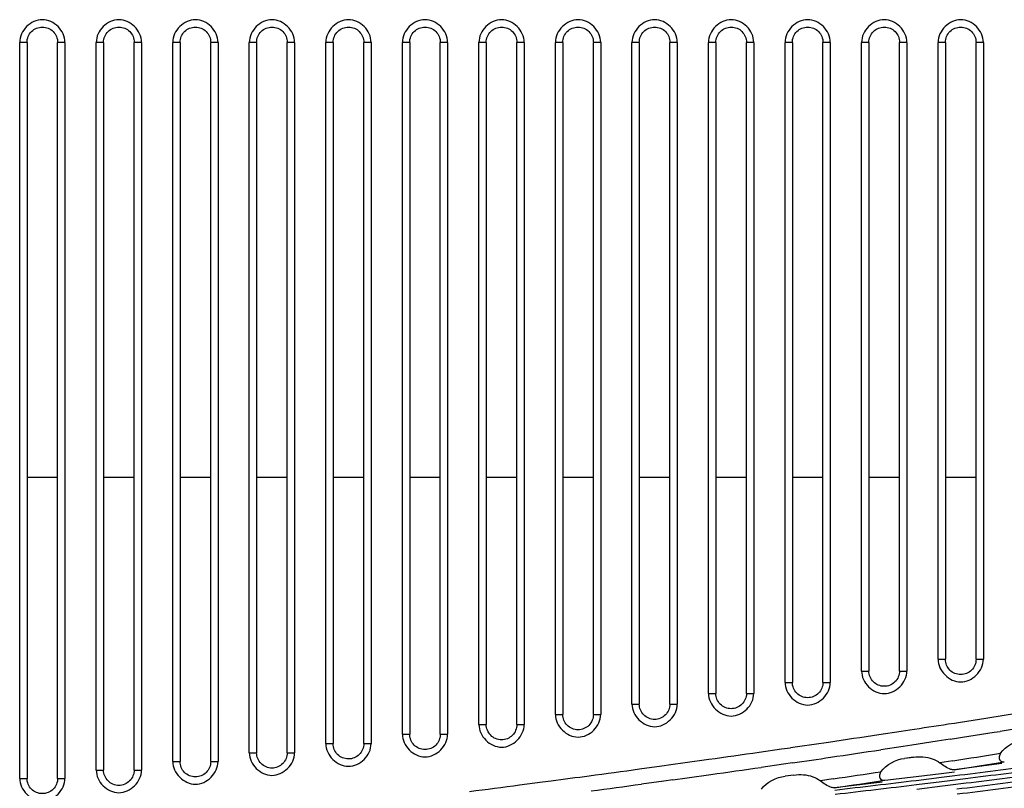
# Model space of a CAD drawing. Units: millimetres. Extents: x 0 to 2763, y 0 to 1337.
# Drawn here: x 849 to 881, y 148 to 173 of the extents above; entities that cross this region are included whole.
import ezdxf

# ---------------------------------------------------------------- set-up
doc = ezdxf.new("R2010")
doc.units = ezdxf.units.MM

msp = doc.modelspace()

# ---------------------------------------------------------------- linework, layer by layer
at = {"linetype": 'Continuous'}
for p, q in [((848.997, 172.217), (848.758, 172.217)), ((848.758, 148.176), (848.758, 172.217)), ((848.997, 172.217), (848.997, 148.176)), ((850.237, 172.217), (849.997, 172.217)), ((849.997, 148.176), (849.997, 172.217)), ((850.237, 172.217), (850.237, 148.176)), ((851.497, 172.217), (851.258, 172.217)), ((851.258, 148.445), (851.258, 172.217)), ((851.497, 172.217), (851.497, 148.445)), ((852.737, 172.217), (852.497, 172.217)), ((852.497, 148.445), (852.497, 172.217)), ((852.737, 172.217), (852.737, 148.445)), ((853.997, 172.217), (853.758, 172.217)), ((853.758, 148.723), (853.758, 172.217)), ((853.997, 172.217), (853.997, 148.723)), ((855.237, 172.217), (854.997, 172.217)), ((854.997, 148.723), (854.997, 172.217)), ((855.237, 172.217), (855.237, 148.723)), ((856.497, 172.217), (856.258, 172.217)), ((856.258, 149.011), (856.258, 172.217)), ((856.497, 172.217), (856.497, 149.011)), ((857.737, 172.217), (857.497, 172.217)), ((857.497, 149.011), (857.497, 172.217)), ((857.737, 172.217), (857.737, 149.011)), ((858.997, 172.217), (858.758, 172.217)), ((858.758, 149.309), (858.758, 172.217)), ((858.997, 172.217), (858.997, 149.309)), ((860.237, 172.217), (859.997, 172.217)), ((859.997, 149.309), (859.997, 172.217)), ((860.237, 172.217), (860.237, 149.309)), ((861.497, 172.217), (861.258, 172.217)), ((861.258, 149.616), (861.258, 172.217)), ((861.497, 172.217), (861.497, 149.616)), ((862.737, 172.217), (862.497, 172.217)), ((862.497, 149.616), (862.497, 172.217)), ((862.737, 172.217), (862.737, 149.616)), ((863.997, 172.217), (863.758, 172.217)), ((863.758, 149.934), (863.758, 172.217)), ((863.997, 172.217), (863.997, 149.934)), ((865.237, 172.217), (864.997, 172.217)), ((864.997, 149.934), (864.997, 172.217)), ((865.237, 172.217), (865.237, 149.934)), ((866.497, 172.217), (866.258, 172.217)), ((866.258, 150.262), (866.258, 172.217)), ((866.497, 172.217), (866.497, 150.262)), ((867.737, 172.217), (867.497, 172.217)), ((867.497, 150.262), (867.497, 172.217)), ((867.737, 172.217), (867.737, 150.262)), ((868.997, 172.217), (868.758, 172.217)), ((868.758, 150.6), (868.758, 172.217)), ((868.997, 172.217), (868.997, 150.6)), ((870.237, 172.217), (869.997, 172.217)), ((869.997, 150.6), (869.997, 172.217)), ((870.237, 172.217), (870.237, 150.6)), ((871.497, 172.217), (871.258, 172.217)), ((871.258, 150.95), (871.258, 172.217)), ((871.497, 172.217), (871.497, 150.95)), ((872.737, 172.217), (872.497, 172.217)), ((872.497, 150.95), (872.497, 172.217)), ((872.737, 172.217), (872.737, 150.95)), ((873.997, 172.217), (873.758, 172.217)), ((873.758, 151.31), (873.758, 172.217)), ((873.997, 172.217), (873.997, 151.31)), ((875.237, 172.217), (874.997, 172.217)), ((874.997, 151.31), (874.997, 172.217)), ((875.237, 172.217), (875.237, 151.31)), ((876.497, 172.217), (876.258, 172.217)), ((876.258, 151.681), (876.258, 172.217)), ((876.497, 172.217), (876.497, 151.681)), ((877.737, 172.217), (877.497, 172.217)), ((877.497, 151.681), (877.497, 172.217)), ((877.737, 172.217), (877.737, 151.681)), ((878.997, 172.217), (878.758, 172.217)), ((878.758, 152.064), (878.758, 172.217)), ((878.997, 172.217), (878.997, 152.064)), ((880.237, 172.217), (879.997, 172.217)), ((879.997, 152.064), (879.997, 172.217)), ((880.237, 172.217), (880.237, 152.064)), ((848.997, 158.017), (849.997, 158.017)), ((851.497, 158.017), (852.497, 158.017)), ((853.997, 158.017), (854.997, 158.017)), ((856.497, 158.017), (857.497, 158.017)), ((858.997, 158.017), (859.997, 158.017)), ((861.497, 158.017), (862.497, 158.017)), ((863.997, 158.017), (864.997, 158.017)), ((866.497, 158.017), (867.497, 158.017)), ((868.997, 158.017), (869.997, 158.017)), ((871.497, 158.017), (872.497, 158.017)), ((873.997, 158.017), (874.997, 158.017)), ((876.497, 158.017), (877.497, 158.017)), ((878.997, 158.017), (879.997, 158.017)), ((878.758, 152.064), (878.997, 152.064)), ((879.997, 152.064), (880.237, 152.064)), ((876.258, 151.681), (876.497, 151.681)), ((877.497, 151.681), (877.737, 151.681)), ((873.758, 151.31), (873.997, 151.31)), ((874.997, 151.31), (875.237, 151.31)), ((871.258, 150.95), (871.497, 150.95)), ((872.497, 150.95), (872.737, 150.95)), ((868.758, 150.6), (868.997, 150.6)), ((869.997, 150.6), (870.237, 150.6)), ((866.258, 150.262), (866.497, 150.262)), ((867.497, 150.262), (867.737, 150.262)), ((880.723, 150.207), (881.449, 150.322)), ((863.758, 149.934), (863.997, 149.934)), ((864.997, 149.934), (865.237, 149.934)), ((861.258, 149.616), (861.497, 149.616)), ((862.497, 149.616), (862.737, 149.616)), ((876.817, 149.605), (877.547, 149.716)), ((877.547, 149.716), (877.835, 149.759)), ((881.515, 149.826), (880.789, 149.711)), ((858.758, 149.309), (858.997, 149.309)), ((859.997, 149.309), (860.237, 149.309)), ((877.901, 149.264), (877.613, 149.22)), ((878.724, 149.39), (877.901, 149.264)), ((879.151, 149.455), (878.724, 149.39)), ((856.258, 149.011), (856.497, 149.011)), ((857.497, 149.011), (857.737, 149.011)), ((872.908, 149.03), (873.644, 149.137)), ((873.644, 149.137), (873.932, 149.178)), ((877.613, 149.22), (876.882, 149.109)), ((853.758, 148.723), (853.997, 148.723)), ((854.997, 148.723), (855.237, 148.723)), ((869.738, 148.584), (870.026, 148.624)), ((873.709, 148.641), (872.974, 148.535)), ((873.998, 148.683), (873.709, 148.641)), ((877.953, 148.865), (877.664, 148.829)), ((877.953, 148.861), (877.664, 148.825)), ((879.238, 148.75), (878.816, 148.685)), ((880.844, 148.657), (879.283, 148.459)), ((851.258, 148.445), (851.497, 148.445)), ((852.497, 148.445), (852.737, 148.445)), ((868.999, 148.482), (869.738, 148.584)), ((874.049, 148.284), (873.76, 148.25)), ((874.049, 148.279), (873.76, 148.246)), ((878.038, 148.236), (878.862, 148.338)), ((878.862, 148.338), (879.289, 148.391)), ((848.758, 148.176), (848.997, 148.176)), ((849.997, 148.176), (850.237, 148.176)), ((865.088, 147.96), (865.832, 148.057)), ((865.832, 148.057), (866.12, 148.095)), ((869.804, 148.088), (869.064, 147.987)), ((870.092, 148.128), (869.804, 148.088)), ((875.333, 148.16), (874.912, 148.098)), ((876.936, 148.052), (875.376, 147.868)), ((877.014, 148.112), (878.038, 148.236)), ((878.045, 148.11), (878.872, 148.212)), ((878.054, 147.974), (878.885, 148.075)), ((878.872, 148.212), (879.303, 148.265)), ((878.885, 148.075), (879.318, 148.129)), ((878.898, 147.929), (879.333, 147.983)), ((878.065, 147.827), (878.898, 147.929))]:
    msp.add_line(p, q, dxfattribs=at)
for centre, radius, start, end in [((793.012, 706.545), 563.209, 278.79074, 278.9594), ((792.205, 711.76), 568.486, 278.66337, 278.7908), ((790.825, 720.884), 577.714, 278.396001, 278.560223), ((793.006, 706.578), 563.743, 278.7897, 278.95821), ((790.014, 726.368), 583.258, 278.27223, 278.396063), ((788.626, 735.99), 592.979, 278.011578, 278.17136), ((790.821, 720.903), 578.234, 278.395311, 278.559389), ((792.323, 710.574), 568.507, 278.79402, 278.95318), ((787.813, 741.762), 598.808, 277.891383, 278.01164), ((827.057, 527.287), 384.906, 276.6673, 280.47765), ((790.012, 726.381), 583.772, 278.271677, 278.395373), ((792.544, 709.399), 567.607, 278.79028, 278.95732), ((823.309, 598.396), 453.6, 277.09084, 277.42952), ((825.525, 530.421), 388.415, 276.15588, 280.44149), ((786.416, 751.913), 609.056, 277.637472, 277.792833), ((787.813, 741.759), 599.306, 277.891146, 278.011275), ((788.625, 735.994), 593.484, 278.011213, 278.170862), ((790.238, 724.247), 582.338, 278.40255, 278.557643), ((823.818, 595.145), 450.448, 277.0774, 277.41789), ((823.705, 596.25), 451.706, 277.07399, 277.41812), ((784.195, 768.712), 626.001, 277.273681, 277.424639), ((785.6, 757.993), 615.19, 277.520831, 277.637535), ((786.417, 751.902), 609.544, 277.637409, 277.792646), ((790.366, 723.657), 582.03, 278.398743, 278.561393), ((822.947, 601.341), 456.567, 276.59488, 276.93129), ((823.917, 594.341), 449.639, 276.57429, 276.91535), ((824.649, 588.452), 444.007, 277.07919, 277.42588), ((825.635, 579.335), 435.002, 277.09763, 277.45119)]:
    msp.add_arc(centre, radius, start, end, dxfattribs=at)
for points, knots in [([(850.237, 172.217), (850.237, 172.404), (850.059, 172.778), (849.498, 173.046), (848.936, 172.779), (848.758, 172.404), (848.758, 172.217)], [0, 0, 0, 0, 0.249739, 0.499732, 0.749871, 1, 1, 1, 1]), ([(848.997, 172.217), (848.997, 172.345), (849.107, 172.611), (849.499, 172.769), (849.89, 172.609), (849.998, 172.344), (849.997, 172.217)], [0, 0, 0, 0, 0.250888, 0.500689, 0.75078, 1, 1, 1, 1]), ([(852.737, 172.217), (852.737, 172.404), (852.559, 172.778), (851.998, 173.046), (851.436, 172.779), (851.258, 172.404), (851.258, 172.217)], [0, 0, 0, 0, 0.249739, 0.499732, 0.749871, 1, 1, 1, 1]), ([(851.497, 172.217), (851.497, 172.345), (851.607, 172.611), (851.999, 172.769), (852.39, 172.609), (852.498, 172.344), (852.497, 172.217)], [0, 0, 0, 0, 0.250862, 0.500632, 0.750748, 1, 1, 1, 1]), ([(855.237, 172.217), (855.237, 172.404), (855.059, 172.778), (854.498, 173.046), (853.936, 172.779), (853.758, 172.404), (853.758, 172.217)], [0, 0, 0, 0, 0.249739, 0.499732, 0.749871, 1, 1, 1, 1]), ([(853.997, 172.217), (853.997, 172.345), (854.107, 172.611), (854.499, 172.769), (854.89, 172.609), (854.998, 172.344), (854.997, 172.217)], [0, 0, 0, 0, 0.250888, 0.500689, 0.75078, 1, 1, 1, 1]), ([(857.737, 172.217), (857.737, 172.404), (857.559, 172.778), (856.998, 173.046), (856.436, 172.779), (856.258, 172.404), (856.258, 172.217)], [0, 0, 0, 0, 0.249739, 0.499732, 0.749871, 1, 1, 1, 1]), ([(856.497, 172.217), (856.497, 172.345), (856.607, 172.611), (856.999, 172.769), (857.39, 172.609), (857.498, 172.344), (857.497, 172.217)], [0, 0, 0, 0, 0.250862, 0.500632, 0.750748, 1, 1, 1, 1]), ([(860.237, 172.217), (860.237, 172.404), (860.059, 172.778), (859.498, 173.046), (858.936, 172.779), (858.758, 172.404), (858.758, 172.217)], [0, 0, 0, 0, 0.249739, 0.499732, 0.749871, 1, 1, 1, 1]), ([(858.997, 172.217), (858.997, 172.345), (859.107, 172.611), (859.499, 172.769), (859.89, 172.609), (859.998, 172.344), (859.997, 172.217)], [0, 0, 0, 0, 0.250862, 0.500632, 0.750748, 1, 1, 1, 1]), ([(862.737, 172.217), (862.737, 172.404), (862.559, 172.778), (861.998, 173.046), (861.436, 172.779), (861.258, 172.404), (861.258, 172.217)], [0, 0, 0, 0, 0.249739, 0.499732, 0.749871, 1, 1, 1, 1]), ([(861.497, 172.217), (861.497, 172.345), (861.607, 172.611), (861.999, 172.769), (862.39, 172.609), (862.498, 172.344), (862.497, 172.217)], [0, 0, 0, 0, 0.250862, 0.500632, 0.750748, 1, 1, 1, 1]), ([(865.237, 172.217), (865.237, 172.404), (865.059, 172.778), (864.498, 173.046), (863.936, 172.779), (863.758, 172.404), (863.758, 172.217)], [0, 0, 0, 0, 0.249739, 0.499732, 0.749871, 1, 1, 1, 1]), ([(863.997, 172.217), (863.997, 172.345), (864.107, 172.611), (864.499, 172.769), (864.89, 172.609), (864.998, 172.344), (864.997, 172.217)], [0, 0, 0, 0, 0.250862, 0.500632, 0.750748, 1, 1, 1, 1]), ([(867.737, 172.217), (867.737, 172.404), (867.559, 172.778), (866.998, 173.046), (866.436, 172.779), (866.258, 172.404), (866.258, 172.217)], [0, 0, 0, 0, 0.249739, 0.499732, 0.749871, 1, 1, 1, 1]), ([(866.497, 172.217), (866.497, 172.345), (866.607, 172.611), (866.999, 172.769), (867.39, 172.609), (867.498, 172.344), (867.497, 172.217)], [0, 0, 0, 0, 0.250862, 0.500632, 0.750748, 1, 1, 1, 1]), ([(870.237, 172.217), (870.237, 172.404), (870.059, 172.778), (869.498, 173.046), (868.936, 172.779), (868.758, 172.404), (868.758, 172.217)], [0, 0, 0, 0, 0.249739, 0.499732, 0.749871, 1, 1, 1, 1]), ([(868.997, 172.217), (868.997, 172.345), (869.107, 172.611), (869.499, 172.769), (869.89, 172.609), (869.998, 172.344), (869.997, 172.217)], [0, 0, 0, 0, 0.250862, 0.500632, 0.750748, 1, 1, 1, 1]), ([(872.737, 172.217), (872.737, 172.404), (872.559, 172.778), (871.998, 173.046), (871.436, 172.779), (871.258, 172.404), (871.258, 172.217)], [0, 0, 0, 0, 0.249739, 0.499732, 0.749871, 1, 1, 1, 1]), ([(871.497, 172.217), (871.497, 172.345), (871.607, 172.611), (871.999, 172.769), (872.39, 172.609), (872.498, 172.344), (872.497, 172.217)], [0, 0, 0, 0, 0.250862, 0.500632, 0.750748, 1, 1, 1, 1]), ([(875.237, 172.217), (875.237, 172.404), (875.059, 172.778), (874.498, 173.046), (873.936, 172.779), (873.758, 172.404), (873.758, 172.217)], [0, 0, 0, 0, 0.249739, 0.499732, 0.749871, 1, 1, 1, 1]), ([(873.997, 172.217), (873.997, 172.345), (874.107, 172.611), (874.499, 172.769), (874.89, 172.609), (874.998, 172.344), (874.997, 172.217)], [0, 0, 0, 0, 0.250862, 0.500632, 0.750748, 1, 1, 1, 1]), ([(877.737, 172.217), (877.737, 172.404), (877.559, 172.778), (876.998, 173.046), (876.436, 172.779), (876.258, 172.404), (876.258, 172.217)], [0, 0, 0, 0, 0.249739, 0.499732, 0.749871, 1, 1, 1, 1]), ([(876.497, 172.217), (876.497, 172.345), (876.607, 172.611), (876.999, 172.769), (877.39, 172.609), (877.498, 172.344), (877.497, 172.217)], [0, 0, 0, 0, 0.250862, 0.500632, 0.750748, 1, 1, 1, 1]), ([(880.237, 172.217), (880.237, 172.404), (880.059, 172.778), (879.498, 173.046), (878.936, 172.779), (878.758, 172.404), (878.758, 172.217)], [0, 0, 0, 0, 0.249739, 0.499732, 0.749871, 1, 1, 1, 1]), ([(878.997, 172.217), (878.997, 172.345), (879.107, 172.611), (879.499, 172.769), (879.89, 172.609), (879.998, 172.344), (879.997, 172.217)], [0, 0, 0, 0, 0.250862, 0.500632, 0.750748, 1, 1, 1, 1]), ([(878.758, 152.064), (878.758, 151.878), (878.936, 151.504), (879.497, 151.236), (880.058, 151.503), (880.237, 151.877), (880.237, 152.064)], [0, 0, 0, 0, 0.249735, 0.49973, 0.749872, 1, 1, 1, 1]), ([(879.997, 152.064), (879.998, 151.936), (879.888, 151.67), (879.496, 151.511), (879.105, 151.671), (878.997, 151.937), (878.997, 152.064)], [0, 0, 0, 0, 0.250861, 0.500634, 0.750746, 1, 1, 1, 1]), ([(876.258, 151.682), (876.258, 151.495), (876.436, 151.121), (876.997, 150.853), (877.558, 151.12), (877.737, 151.495), (877.737, 151.682)], [0, 0, 0, 0, 0.249736, 0.49973, 0.749872, 1, 1, 1, 1]), ([(877.497, 151.681), (877.498, 151.553), (877.388, 151.287), (876.996, 151.129), (876.605, 151.289), (876.497, 151.554), (876.497, 151.681)], [0, 0, 0, 0, 0.250861, 0.500634, 0.750746, 1, 1, 1, 1]), ([(873.758, 151.31), (873.758, 151.124), (873.936, 150.749), (874.497, 150.482), (875.058, 150.749), (875.237, 151.123), (875.237, 151.31)], [0, 0, 0, 0, 0.249736, 0.49973, 0.749872, 1, 1, 1, 1]), ([(874.997, 151.31), (874.998, 151.182), (874.888, 150.916), (874.496, 150.757), (874.105, 150.917), (873.997, 151.183), (873.997, 151.31)], [0, 0, 0, 0, 0.250861, 0.500634, 0.750746, 1, 1, 1, 1]), ([(871.258, 150.95), (871.258, 150.763), (871.436, 150.389), (871.997, 150.122), (872.558, 150.388), (872.737, 150.763), (872.737, 150.95)], [0, 0, 0, 0, 0.249735, 0.49973, 0.749872, 1, 1, 1, 1]), ([(872.497, 150.95), (872.498, 150.822), (872.388, 150.556), (871.996, 150.397), (871.605, 150.557), (871.497, 150.823), (871.497, 150.95)], [0, 0, 0, 0, 0.250886, 0.500691, 0.750776, 1, 1, 1, 1]), ([(868.758, 150.601), (868.758, 150.414), (868.936, 150.04), (869.497, 149.772), (870.058, 150.039), (870.237, 150.414), (870.237, 150.601)], [0, 0, 0, 0, 0.249736, 0.49973, 0.749872, 1, 1, 1, 1]), ([(869.997, 150.6), (869.998, 150.472), (869.888, 150.206), (869.496, 150.048), (869.105, 150.208), (868.997, 150.473), (868.997, 150.6)], [0, 0, 0, 0, 0.250861, 0.500634, 0.750746, 1, 1, 1, 1]), ([(866.258, 150.262), (866.258, 150.075), (866.436, 149.701), (866.997, 149.434), (867.558, 149.7), (867.737, 150.075), (867.737, 150.262)], [0, 0, 0, 0, 0.249736, 0.49973, 0.749872, 1, 1, 1, 1]), ([(867.497, 150.262), (867.498, 150.134), (867.388, 149.868), (866.996, 149.709), (866.605, 149.869), (866.497, 150.135), (866.497, 150.262)], [0, 0, 0, 0, 0.250861, 0.500634, 0.750746, 1, 1, 1, 1]), ([(863.758, 149.934), (863.758, 149.747), (863.936, 149.373), (864.497, 149.106), (865.058, 149.372), (865.237, 149.747), (865.237, 149.934)], [0, 0, 0, 0, 0.249736, 0.49973, 0.749872, 1, 1, 1, 1]), ([(864.997, 149.934), (864.998, 149.806), (864.888, 149.54), (864.496, 149.381), (864.105, 149.541), (863.997, 149.807), (863.997, 149.934)], [0, 0, 0, 0, 0.250861, 0.500634, 0.750746, 1, 1, 1, 1]), ([(861.258, 149.616), (861.258, 149.43), (861.436, 149.056), (861.997, 148.788), (862.558, 149.055), (862.737, 149.429), (862.737, 149.616)], [0, 0, 0, 0, 0.249736, 0.49973, 0.749872, 1, 1, 1, 1]), ([(862.497, 149.616), (862.498, 149.488), (862.388, 149.222), (861.996, 149.063), (861.605, 149.223), (861.497, 149.489), (861.497, 149.616)], [0, 0, 0, 0, 0.250861, 0.500634, 0.750746, 1, 1, 1, 1]), ([(858.758, 149.309), (858.758, 149.122), (858.936, 148.748), (859.497, 148.48), (860.058, 148.747), (860.237, 149.122), (860.237, 149.309)], [0, 0, 0, 0, 0.249736, 0.49973, 0.749872, 1, 1, 1, 1]), ([(859.997, 149.309), (859.998, 149.181), (859.888, 148.914), (859.496, 148.756), (859.105, 148.916), (858.997, 149.181), (858.997, 149.309)], [0, 0, 0, 0, 0.250861, 0.500634, 0.750746, 1, 1, 1, 1]), ([(856.258, 149.011), (856.258, 148.825), (856.436, 148.45), (856.997, 148.183), (857.558, 148.45), (857.737, 148.824), (857.737, 149.011)], [0, 0, 0, 0, 0.249736, 0.49973, 0.749872, 1, 1, 1, 1]), ([(857.497, 149.011), (857.498, 148.883), (857.388, 148.617), (856.996, 148.458), (856.605, 148.618), (856.497, 148.884), (856.497, 149.011)], [0, 0, 0, 0, 0.250861, 0.500634, 0.750746, 1, 1, 1, 1]), ([(898.546, 149.019), (895.941, 148.519), (885.531, 146.645), (875.041, 145.219), (867.161, 144.377)], [0, 0, 0, 0, 0.250746, 1, 1, 1, 1]), ([(880.798, 148.994), (880.756, 148.932), (880.707, 148.76), (880.866, 148.708), (880.92, 148.714)], [0, 0, 0, 0, 0.580689, 1, 1, 1, 1]), ([(853.758, 148.723), (853.758, 148.537), (853.936, 148.163), (854.497, 147.895), (855.058, 148.162), (855.237, 148.536), (855.237, 148.723)], [0, 0, 0, 0, 0.249736, 0.49973, 0.749872, 1, 1, 1, 1]), ([(854.997, 148.723), (854.998, 148.595), (854.888, 148.329), (854.496, 148.17), (854.105, 148.33), (853.997, 148.596), (853.997, 148.723)], [0, 0, 0, 0, 0.250861, 0.500634, 0.750746, 1, 1, 1, 1]), ([(879.285, 148.459), (879.249, 148.455), (879.069, 148.478), (878.93, 148.603), (878.816, 148.685)], [0, 0, 0, 0, 0.202546, 1, 1, 1, 1]), ([(851.258, 148.445), (851.258, 148.259), (851.436, 147.884), (851.997, 147.617), (852.558, 147.884), (852.737, 148.258), (852.737, 148.445)], [0, 0, 0, 0, 0.249736, 0.49973, 0.749872, 1, 1, 1, 1]), ([(852.497, 148.445), (852.498, 148.317), (852.388, 148.051), (851.996, 147.892), (851.605, 148.052), (851.497, 148.318), (851.497, 148.445)], [0, 0, 0, 0, 0.250861, 0.500634, 0.750746, 1, 1, 1, 1]), ([(876.892, 148.392), (876.85, 148.331), (876.8, 148.159), (876.959, 148.106), (877.012, 148.112)], [0, 0, 0, 0, 0.580598, 1, 1, 1, 1]), ([(848.758, 148.176), (848.758, 147.99), (848.936, 147.616), (849.497, 147.348), (850.058, 147.615), (850.237, 147.989), (850.237, 148.176)], [0, 0, 0, 0, 0.249736, 0.49973, 0.749872, 1, 1, 1, 1]), ([(849.997, 148.176), (849.998, 148.048), (849.888, 147.782), (849.496, 147.623), (849.105, 147.783), (848.997, 148.049), (848.997, 148.176)], [0, 0, 0, 0, 0.250861, 0.500634, 0.750746, 1, 1, 1, 1]), ([(875.378, 147.868), (875.343, 147.864), (875.163, 147.89), (875.025, 148.015), (874.912, 148.098)], [0, 0, 0, 0, 0.202497, 1, 1, 1, 1])]:
    msp.add_open_spline(points, degree=3, knots=knots, dxfattribs=at)
for points in [[(880.798, 148.994), (880.965, 149.238), (881.274, 149.395), (881.567, 149.436)], [(876.892, 148.392), (877.06, 148.635), (877.371, 148.79), (877.664, 148.829)], [(877.953, 148.865), (878.156, 148.896), (878.374, 148.884), (878.567, 148.815)], [(878.567, 148.815), (878.655, 148.783), (878.74, 148.74), (878.816, 148.685)], [(874.049, 148.284), (874.252, 148.314), (874.47, 148.301), (874.663, 148.229)], [(872.986, 147.818), (873.155, 148.06), (873.467, 148.213), (873.76, 148.25)], [(874.663, 148.229), (874.751, 148.197), (874.837, 148.153), (874.912, 148.098)]]:
    msp.add_open_spline(points, degree=3, dxfattribs=at)

doc.saveas('drawing.dxf')
